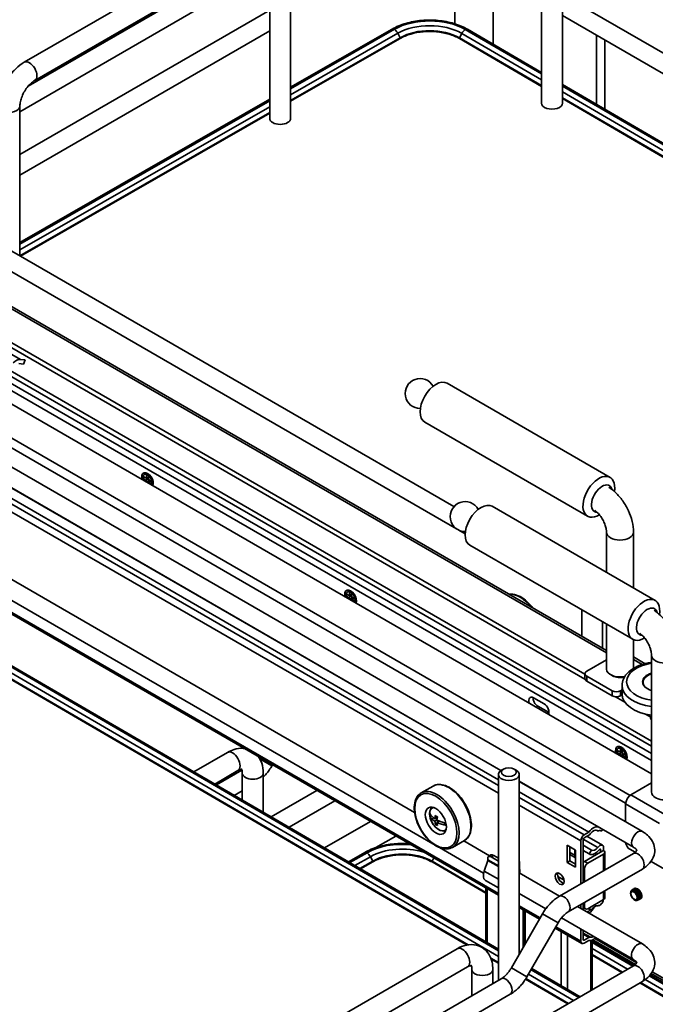
# Model space of a CAD drawing. Units: millimetres. Extents: x 214 to 293213, y 150 to 8543.
# Drawn here: x 3420 to 3580, y 1778 to 2025 of the extents above; entities that cross this region are included whole.
import ezdxf

# ---------------------------------------------------------------- set-up
doc = ezdxf.new("R2010")
doc.units = ezdxf.units.MM
doc.header["$LTSCALE"] = 15
doc.layers.add('可見 (ISO)', color=7, linetype='Continuous', lineweight=35)
doc.layers.add('窄部可見 (ISO)', color=7, linetype='Continuous', lineweight=35)

msp = doc.modelspace()

# ---------------------------------------------------------------- linework, layer by layer
at = {"layer": '可見 (ISO)'}
for p, q in [((3551.314, 2055.353), (3551.314, 2003.607)), ((3556.564, 2055.353), (3556.564, 2003.607)), ((3421.635, 2013.842), (3479.441, 2047.216)), ((3422.601, 2007.844), (3483.084, 2042.763)), ((3424.26, 2009.295), (3482.066, 2042.669)), ((3483.167, 2042.034), (3483.167, 1999.78)), ((3488.417, 2042.034), (3488.417, 1999.78)), ((3529.624, 2023.472), (3529.624, 2041.074)), ((3420.535, 2001.454), (3483.167, 2037.615)), ((3539.196, 2018.368), (3539.196, 2035.547)), ((3556.564, 2030.716), (3704.049, 1945.565)), ((3483.167, 2026.888), (3420.535, 1990.728)), ((3556.564, 2025.52), (3704.049, 1940.369)), ((3483.167, 2021.692), (3420.535, 1985.532)), ((3513.879, 2022.151), (3488.417, 2007.565)), ((3514.438, 2022.094), (3488.417, 2007.187)), ((3551.314, 2010.934), (3532.204, 2022.054)), ((3532.77, 2022.107), (3551.314, 2011.317)), ((3565.076, 2003.309), (3565.076, 2020.605)), ((3515.902, 2019.802), (3488.417, 2004.057)), ((3530.729, 2019.769), (3551.314, 2007.79)), ((3567.198, 2002.075), (3567.198, 2019.38)), ((3556.564, 2008.262), (3631.818, 1964.474)), ((3631.252, 1964.42), (3556.564, 2007.879)), ((3483.167, 2004.558), (3420.535, 1968.678)), ((3483.167, 2004.18), (3420.535, 1968.3)), ((3556.564, 2004.735), (3629.776, 1962.135)), ((3420.535, 2002.842), (3420.535, 1965.345)), ((3483.167, 2001.049), (3420.687, 1965.257)), ((3337.671, 1999.21), (3567.614, 1866.452)), ((3562.197, 1860.535), (3337.671, 1990.166)), ((3562.212, 1859.302), (3337.671, 1988.941)), ((3529.372, 1902.507), (3380.055, 1988.716)), ((3530.011, 1896.943), (3377.805, 1984.819)), ((3578.91, 1835.577), (3337.671, 1974.857)), ((3365.524, 1942.971), (3576.596, 1821.109)), ((3421.874, 1939.257), (3420.705, 1939.361)), ((3421.477, 1938.231), (3421.874, 1939.255)), ((3578.91, 1843.739), (3418.086, 1936.591)), ((3420.307, 1938.336), (3421.477, 1938.231)), ((3578.91, 1840.622), (3415.897, 1934.738)), ((3578.91, 1838.923), (3414.35, 1933.933)), ((3527.663, 1933.417), (3568.499, 1909.841)), ((3393.01, 1921.906), (3541.14, 1836.383)), ((3393.01, 1921.866), (3541.108, 1836.362)), ((3522.038, 1923.674), (3562.874, 1900.098)), ((3540.496, 1834.067), (3393.01, 1919.218)), ((3451.347, 1909.562), (3451.347, 1910.113)), ((3451.347, 1910.113), (3452.052, 1909.706)), ((3452.052, 1909.155), (3451.347, 1909.562)), ((3451.595, 1909.705), (3451.824, 1909.838)), ((3452.162, 1909.67), (3452.741, 1909.648)), ((3452.302, 1909.85), (3452.302, 1910.665)), ((3452.302, 1910.665), (3452.779, 1910.389)), ((3452.329, 1909.664), (3452.631, 1909.489)), ((3452.779, 1910.389), (3452.779, 1909.574)), ((3452.302, 1908.674), (3452.302, 1908.723)), ((3452.779, 1908.448), (3452.779, 1908.399)), ((3452.803, 1908.561), (3453.072, 1909.073)), ((3452.88, 1909.058), (3452.88, 1908.708)), ((3453.028, 1909.143), (3453.733, 1908.736)), ((3453.733, 1908.184), (3453.028, 1908.592)), ((3453.733, 1908.736), (3453.733, 1908.184)), ((3579.795, 1879.008), (3538.959, 1902.584)), ((3519.489, 1825.911), (3393.01, 1898.933)), ((3532.176, 1895.693), (3530.593, 1896.607)), ((3567.614, 1886.04), (3567.614, 1896.09)), ((3574.364, 1882.143), (3574.364, 1896.09)), ((3524.082, 1818.063), (3393.01, 1893.737)), ((3574.17, 1869.265), (3533.334, 1892.842)), ((3393.01, 1890.295), (3540.496, 1805.145)), ((3502.259, 1880.168), (3502.259, 1880.72)), ((3502.259, 1880.72), (3502.964, 1880.312)), ((3502.964, 1879.761), (3502.259, 1880.168)), ((3502.507, 1880.312), (3502.736, 1880.444)), ((3503.074, 1880.276), (3503.653, 1880.254)), ((3503.213, 1880.456), (3503.213, 1881.271)), ((3503.213, 1881.271), (3503.691, 1880.995)), ((3503.24, 1880.27), (3503.543, 1880.095)), ((3503.691, 1880.995), (3503.691, 1880.181)), ((3503.94, 1879.749), (3504.645, 1879.342)), ((3540.496, 1791.632), (3393.01, 1877.45)), ((3503.213, 1879.28), (3503.213, 1879.33)), ((3503.691, 1879.054), (3503.691, 1879.005)), ((3503.714, 1879.167), (3503.984, 1879.68)), ((3503.792, 1879.664), (3503.792, 1879.314)), ((3504.645, 1878.791), (3503.94, 1879.198)), ((3504.645, 1879.342), (3504.645, 1878.791)), ((3540.496, 1791.249), (3393.01, 1877.067)), ((3561.391, 1876.643), (3561.391, 1870.046)), ((3532.64, 1792.676), (3393.01, 1873.924)), ((3566.641, 1873.612), (3566.641, 1867.015)), ((3567.614, 1861.797), (3567.614, 1873.05)), ((3574.364, 1861.982), (3574.364, 1869.167)), ((3578.91, 1830.964), (3578.91, 1865.257)), ((3567.614, 1864.135), (3562.637, 1861.261)), ((3577.302, 1863.165), (3574.364, 1864.861)), ((3562.197, 1860.649), (3562.197, 1859.424)), ((3562.637, 1860.037), (3569.001, 1856.362)), ((3569.133, 1860.113), (3568.603, 1860.419)), ((3562.637, 1858.812), (3569.001, 1855.138)), ((3571.505, 1855.566), (3571.505, 1857.71)), ((3576.755, 1858.068), (3576.755, 1858.506)), ((3571.122, 1856.362), (3571.505, 1856.584)), ((3571.122, 1855.138), (3571.512, 1855.363)), ((3571.533, 1855.145), (3571.334, 1855.26)), ((3549.299, 1854.632), (3552.004, 1853.071)), ((3572.183, 1853.545), (3569.849, 1854.893)), ((3550.36, 1852.55), (3553.064, 1850.989)), ((3578.91, 1849.661), (3577.379, 1850.545)), ((3464.147, 1836.058), (3472.573, 1840.923)), ((3570.141, 1840.977), (3570.141, 1841.528)), ((3570.141, 1841.528), (3570.846, 1841.12)), ((3570.846, 1840.569), (3570.141, 1840.977)), ((3570.389, 1841.12), (3570.618, 1841.252)), ((3570.956, 1841.085), (3571.535, 1841.062)), ((3571.095, 1841.264), (3571.095, 1842.079)), ((3571.095, 1842.079), (3571.573, 1841.803)), ((3571.123, 1841.078), (3571.425, 1840.903)), ((3571.573, 1841.803), (3571.573, 1840.989)), ((3571.597, 1839.975), (3571.866, 1840.488)), ((3571.674, 1840.472), (3571.674, 1840.123)), ((3571.822, 1840.557), (3572.527, 1840.15)), ((3483.885, 1837.829), (3483.742, 1837.581)), ((3571.095, 1840.089), (3571.095, 1840.138)), ((3571.573, 1839.862), (3571.573, 1839.813)), ((3572.527, 1839.599), (3571.822, 1840.006)), ((3572.527, 1840.15), (3572.527, 1839.599)), ((3469.376, 1833.015), (3475.198, 1836.376)), ((3469.802, 1832.767), (3476.216, 1836.47)), ((3476.299, 1835.741), (3476.299, 1828.986)), ((3481.549, 1835.741), (3481.549, 1825.932)), ((3540.496, 1835.389), (3540.496, 1783.808)), ((3541.795, 1836.767), (3541.264, 1836.46)), ((3544.446, 1836.767), (3544.977, 1836.46)), ((3545.746, 1835.389), (3545.746, 1790.38)), ((3545.746, 1833.725), (3574.346, 1817.212)), ((3545.746, 1833.684), (3565.684, 1822.173)), ((3573.721, 1830.306), (3578.91, 1833.302)), ((3474.284, 1830.159), (3476.299, 1831.322)), ((3495.017, 1831.402), (3483.537, 1824.775)), ((3521.152, 1830.788), (3524.122, 1832.503)), ((3563.203, 1820.957), (3545.746, 1831.036)), ((3499.517, 1828.804), (3488.02, 1822.166)), ((3572.395, 1828.01), (3572.395, 1823.535)), ((3496.899, 1817), (3508.43, 1823.658)), ((3523.326, 1825.093), (3523.498, 1825.193)), ((3523.498, 1825.357), (3523.498, 1825.193)), ((3523.498, 1825.193), (3523.686, 1825.084)), ((3524.577, 1824.284), (3525.179, 1824.632)), ((3524.577, 1823.672), (3525.107, 1823.978)), ((3524.678, 1822.965), (3525.118, 1823.219)), ((3524.824, 1824.427), (3525.129, 1824.251)), ((3525.107, 1823.366), (3525.709, 1823.713)), ((3525.354, 1823.86), (3525.354, 1823.509)), ((3526.492, 1823.464), (3527.422, 1822.927)), ((3562, 1820.263), (3563.203, 1820.957)), ((3564.201, 1821.165), (3564.158, 1821.189)), ((3564.201, 1821.165), (3564.312, 1821.291)), ((3565.14, 1821.438), (3565.339, 1821.322)), ((3566.629, 1821.668), (3566.408, 1821.248)), ((3529.027, 1817.148), (3531.997, 1818.863)), ((3538.316, 1815.041), (3531.847, 1818.776)), ((3561.152, 1807.981), (3561.152, 1818.793)), ((3561.788, 1819.161), (3561.788, 1808.348)), ((3563.202, 1820.222), (3562, 1819.528)), ((3562.688, 1819.925), (3566.6, 1817.666)), ((3507.011, 1815.858), (3502.904, 1813.506)), ((3507.57, 1815.801), (3503.231, 1813.315)), ((3536.805, 1810.717), (3525.725, 1817.114)), ((3557.746, 1817.668), (3557.746, 1813.381)), ((3559.867, 1816.443), (3557.746, 1817.668)), ((3558.382, 1813.749), (3558.382, 1817.3)), ((3559.64, 1816.574), (3559.64, 1815.168)), ((3559.867, 1812.156), (3559.867, 1816.443)), ((3563.847, 1816.465), (3561.788, 1817.654)), ((3563.273, 1815.498), (3561.788, 1816.355)), ((3561.788, 1816.354), (3563.303, 1815.48)), ((3566.084, 1815.915), (3562.106, 1813.619)), ((3563.847, 1816.465), (3563.273, 1815.498)), ((3566.084, 1816.589), (3566.084, 1815.915)), ((3566.084, 1815.915), (3566.879, 1816.375)), ((3566.879, 1816.375), (3566.879, 1817.048)), ((3567.209, 1815.915), (3567.209, 1811.478)), ((3574.796, 1815.907), (3573.455, 1816.681)), ((3509.034, 1813.509), (3505.942, 1811.738)), ((3523.861, 1813.476), (3537.329, 1805.639)), ((3537.834, 1813.892), (3536.941, 1811.217)), ((3537.82, 1814.353), (3537.855, 1814.05)), ((3537.993, 1814.855), (3538.643, 1815.23)), ((3538.68, 1814.744), (3540.496, 1813.695)), ((3539.329, 1815.119), (3540.496, 1814.445)), ((3545.913, 1810.655), (3545.746, 1814.654)), ((3574.346, 1815.598), (3555.784, 1804.882)), ((3557.746, 1813.381), (3558.382, 1813.749)), ((3557.746, 1813.381), (3559.867, 1812.156)), ((3558.382, 1815.387), (3559.867, 1814.53)), ((3559.867, 1812.891), (3558.382, 1813.749)), ((3566.879, 1815.456), (3562.902, 1813.16)), ((3586.714, 1809.026), (3578.77, 1813.613)), ((3555.848, 1804.919), (3545.746, 1810.752)), ((3576.596, 1811.701), (3558.034, 1800.984)), ((3562.106, 1808.532), (3562.106, 1811.782)), ((3540.496, 1806.981), (3537.296, 1808.828)), ((3537.329, 1806.973), (3537.329, 1793.475)), ((3567.209, 1806.281), (3567.209, 1804.525)), ((3574.013, 1806.487), (3574.002, 1806.481)), ((3574.288, 1806.646), (3574.278, 1806.64)), ((3574.564, 1806.805), (3574.554, 1806.799)), ((3552.384, 1801.723), (3545.746, 1805.555)), ((3562.106, 1802.229), (3562.106, 1803.336)), ((3566.879, 1804.066), (3562.902, 1801.769)), ((3574.071, 1804.544), (3574.073, 1804.477)), ((3575.651, 1803.969), (3575.64, 1803.962)), ((3575.926, 1804.128), (3575.916, 1804.122)), ((3576.202, 1804.287), (3576.192, 1804.281)), ((3545.746, 1802.114), (3550.826, 1799.18)), ((3546.875, 1801.462), (3546.875, 1792.335)), ((3576.596, 1792.94), (3560.348, 1802.321)), ((3561.152, 1801.857), (3561.152, 1802.784)), ((3561.788, 1803.152), (3561.788, 1801.489)), ((3561.788, 1802.032), (3562.339, 1801.714)), ((3563.273, 1801.697), (3563.025, 1801.84)), ((3563.273, 1801.697), (3563.847, 1801.392)), ((3551.586, 1800.495), (3543.776, 1786.968)), ((3574.346, 1789.043), (3556.314, 1799.454)), ((3555.483, 1798.245), (3547.673, 1784.718)), ((3554.724, 1796.93), (3561.4, 1793.076)), ((3561.152, 1793.625), (3561.152, 1796.661)), ((3561.788, 1796.293), (3561.788, 1793.993)), ((3562, 1793.87), (3563.202, 1794.564)), ((3563.203, 1793.829), (3562, 1793.135)), ((3563.974, 1793.885), (3563.974, 1781.441)), ((3563.974, 1793.661), (3574.511, 1787.53)), ((3564.213, 1793.988), (3574.894, 1787.822)), ((3565.076, 1793.02), (3565.076, 1793.49)), ((3530.141, 1791.734), (3472.335, 1758.36)), ((3574.185, 1787.336), (3563.974, 1793.278)), ((3567.198, 1791.786), (3567.198, 1792.266)), ((3540.496, 1788.105), (3538.695, 1789.153)), ((3563.974, 1790.135), (3571.474, 1785.771)), ((3434.869, 1706.902), (3574.346, 1787.429)), ((3532.766, 1787.187), (3474.96, 1753.813)), ((3533.866, 1786.552), (3533.866, 1779.981)), ((3539.116, 1786.552), (3539.116, 1783.012)), ((3560.65, 1779.522), (3548.69, 1786.48)), ((3560.98, 1779.712), (3548.856, 1786.767)), ((3541.224, 1784.229), (3467.99, 1741.947)), ((3557.938, 1777.956), (3547.317, 1784.136)), ((3624.384, 1758.127), (3578.344, 1784.917)), ((3578.563, 1785.172), (3624.95, 1758.181)), ((3578.84, 1785.544), (3591.229, 1778.391)), ((3437.119, 1703.005), (3576.596, 1783.532)), ((3575.956, 1783.162), (3622.909, 1755.842)), ((3543.474, 1780.332), (3470.24, 1738.05))]:
    msp.add_line(p, q, dxfattribs=at)
for centre in [(3520.873, 1930.842), (3532.169, 1900.009)]:
    msp.add_arc(centre, 3.75, 29.05322, 270.94678, dxfattribs=at)
for centre, major_axis, ratio, start_param, end_param in [((3523.287, 2016.945), (-12.563, 0), 0.5773503, 3.9230846, 5.4938809), ((3553.939, 2003.607), (-2.625, 0), 0.5773503, 0, 3.1415927), ((3485.792, 1999.78), (2.625, 0), 0.5773503, 3.1415927, 6.2831853), ((3419.512, 1936.286), (1.688, 2.923), 0.5773503, 0.2617994, 1.0779566), ((3524.851, 1928.546), (-2.812, -4.871), 0.5773503, 3.1415927, 6.2831853), ((3452.54, 1909.149), (-0.806, 1.396), 0.5773503, 3.4432249, 7.5523494), ((3452.019, 1910.051), (0.211, -0.365), 0.5133374, 5.5564103, 7.0099604), ((3452.598, 1909.182), (0.188, -0.325), 0.6493455, 0.8440213, 2.2975714), ((3452.598, 1910.029), (0.211, -0.365), 0.5133374, 5.9702061, 6.1345819), ((3453.061, 1909.45), (-0.188, 0.325), 0.6493455, 0.8440213, 2.2975714), ((3565.686, 1904.97), (2.812, 4.871), 0.5773503, 5.2982125, 10.2487325), ((3452.019, 1908.848), (0.188, -0.325), 0.6493455, 0.8440213, 2.2975714), ((3453.061, 1908.247), (-0.211, 0.365), 0.5133374, 5.5564103, 7.0099604), ((3453.331, 1908.759), (-0.211, 0.365), 0.5133374, 0.1486034, 0.3129792), ((3566.482, 1904.51), (-1.875, -3.248), 0.5773503, 2.6134573, 6.6004617), ((3536.147, 1897.713), (-2.812, -4.871), 0.5773503, 3.1415927, 6.2831853), ((3503.452, 1879.755), (-0.806, 1.396), 0.5773503, 3.4432249, 7.5523494), ((3502.931, 1880.657), (0.211, -0.365), 0.5133374, 5.5564103, 7.0099604), ((3502.931, 1879.454), (0.188, -0.325), 0.6493455, 0.8440213, 2.2975714), ((3503.51, 1879.788), (0.188, -0.325), 0.6493455, 0.8440213, 2.2975714), ((3503.51, 1880.635), (0.211, -0.365), 0.5133374, 5.9702061, 6.1345819), ((3503.973, 1880.056), (-0.188, 0.325), 0.6493455, 0.8440213, 2.2975714), ((3503.973, 1878.853), (-0.211, 0.365), 0.5133374, 5.5564103, 7.0099604), ((3504.243, 1879.365), (-0.211, 0.365), 0.5133374, 0.1486034, 0.3129792), ((3576.982, 1874.137), (2.813, 4.871), 0.5773503, 5.2982125, 10.2487325), ((3577.778, 1873.677), (-1.875, -3.248), 0.5773503, 2.6134573, 6.6004617), ((3563.697, 1860.649), (-1.5, 0), 0.5773503, 5.4977871, 7.0685835), ((3570.989, 1861.797), (-3.375, 0), 0.5773503, 0, 1.9381057), ((3570.989, 1861.185), (2.625, 0), 0.5773503, 3.9269908, 5.1484987), ((3580.88, 1858.506), (-4.125, 0), 0.5773503, 5.210179, 6.8205209), ((3580.88, 1858.628), (-4.238, 0), 0.5773503, 5.1958071, 7.3705635), ((3563.697, 1859.424), (-1.5, 0), 0.5773503, 0, 0.7853982), ((3570.061, 1856.975), (-1.5, 0), 0.5773503, 0.7853982, 2.3561945), ((3570.061, 1855.75), (1.5, 0), 0.5773503, 3.9269908, 5.4977871), ((3580.88, 1855.566), (-9.375, 0), 0.5773503, 0, 1.3591259), ((3549.299, 1853.285), (-0.825, 1.429), 0.5773503, 5.4977871, 7.5404453), ((3550.36, 1853.898), (0.825, -1.429), 0.5773503, 3.8397723, 5.4977871), ((3552.004, 1851.724), (0.825, -1.429), 0.5773503, 0.3135363, 2.3561945), ((3553.064, 1852.336), (0.825, -1.429), 0.5773503, 5.4977871, 5.5850056), ((3571.334, 1840.563), (-0.806, 1.396), 0.5773503, 3.4432249, 7.5523494), ((3570.813, 1841.465), (0.211, -0.365), 0.5133374, 5.5564103, 7.0099604), ((3570.813, 1840.263), (0.188, -0.325), 0.6493455, 0.8440213, 2.2975714), ((3571.392, 1840.597), (0.188, -0.325), 0.6493455, 0.8440213, 2.2975714), ((3571.392, 1841.443), (0.211, -0.365), 0.5133374, 5.9702061, 6.1345819), ((3571.855, 1840.864), (-0.188, 0.325), 0.6493455, 0.8440213, 2.2975714), ((3572.125, 1840.174), (-0.211, 0.365), 0.5133374, 0.1486034, 0.3129792), ((3571.855, 1839.661), (-0.211, 0.365), 0.5133374, 5.5564103, 7.0099604), ((3543.121, 1835.389), (2.625, 0), 0.5773503, 2.3561945, 7.0685835), ((3582.285, 1830.964), (-3.375, 0), 0.5773503, 0, 2.3766676), ((3573.721, 1828.775), (-0.937, -1.624), 0.5773503, 3.9269908, 5.4977871), ((3526.68, 1827.336), (2.379, 4.121), 0.5773503, 2.2773016, 2.4350873), ((3528.802, 1826.417), (-5.612, 0), 0.5773503, 0.2214555, 0.718533), ((3526.15, 1824.58), (-1.875, 3.248), 0.5773503, 0.3613671, 0.5433214), ((3528.802, 1825.805), (-5.612, 0), 0.5773503, 0.2214555, 0.718533), ((3528.536, 1826.264), (2.806, 4.861), 0.5773503, 2.1201552, 2.2893294), ((3528.536, 1826.264), (2.806, 4.861), 0.5773503, 2.4230596, 2.5922338), ((3528.802, 1827.183), (5.47, 0), 0.5773503, 3.8583779, 3.9956038), ((3529.067, 1825.958), (-2.806, -4.861), 0.5773503, 5.2617479, 5.430922), ((3528.802, 1826.417), (5.612, 0), 0.5773503, 3.9938559, 4.4508243), ((3528.802, 1825.805), (-5.612, 0), 0.5773503, 0.8522633, 1.3288597), ((3529.067, 1825.958), (-2.806, -4.861), 0.5773503, 5.5646523, 5.7338264), ((3528.802, 1825.04), (-5.47, 0), 0.5773503, 0.7167852, 0.8540111), ((3526.15, 1824.58), (1.875, -3.248), 0.5773503, 5.7398639, 5.9218182), ((3563.202, 1820.956), (-0.45, -0.779), 0.5773503, 0.7853982, 1.4200507), ((3564.334, 1819.834), (1.35, 2.338), 0.5773503, 6.2016436, 7.7027673), ((3564.334, 1819.835), (0.9, 1.559), 0.5773503, 6.2016436, 7.703236), ((3563.01, 1819.805), (0.938, 1.624), 0.5773503, 5.9523311, 5.9902589), ((3565.789, 1822.102), (-0.45, -0.779), 0.5773503, 6.2016436, 6.7827368), ((3565.012, 1818.598), (1.5, 2.598), 0.5773503, 0.0671936, 0.4995515), ((3565.012, 1818.597), (1.95, 3.377), 0.5773503, 0.4754244, 0.4995515), ((3516.419, 1810.652), (-12.563, 0), 0.5773503, 4.5393276, 5.4938809), ((3562, 1819.283), (0.6, 1.039), 0.5773503, 0.7853982, 2.3561945), ((3562, 1819.283), (-0.15, -0.26), 0.5773503, 3.9269908, 5.4977871), ((3573.455, 1817.905), (0.75, -1.299), 0.5773503, 4.0738384, 5.4977871), ((3564.758, 1818), (-1.455, -2.52), 0.5773503, 6.2624013, 7.6227594), ((3564.758, 1818), (-0.893, -1.546), 0.5773503, 6.2624013, 7.622742), ((3565.925, 1816.497), (0.675, 1.169), 0.5773503, 5.4977871, 7.622742), ((3565.925, 1816.497), (0.113, 0.195), 0.5773503, 5.4977871, 7.6227594), ((3566.084, 1815.915), (1.125, 0), 0.5773503, 5.4977871, 7.0685835), ((3538.896, 1813.644), (-0.941, 1.185), 0.4515849, 5.4307333, 6.9108697), ((3537.591, 1813.842), (0.211, 0.311), 0.5228786, 5.2052964, 5.7369516), ((3539.546, 1814.019), (0.941, -1.185), 0.4515849, 2.2891406, 3.0745388), ((3560.701, 1815.78), (-0.75, -1.299), 0.5773503, 5.4977871, 6.1637742), ((3562.106, 1812.7), (-0.562, -0.974), 0.5773503, 3.9269908, 4.3385074), ((3562.902, 1812.241), (0.563, 0.974), 0.5773503, 0.7853982, 2.3561945), ((3539.129, 1811.668), (-1.898, -2.799), 0.5228786, 5.2052964, 6.2653214), ((3556.485, 1809.639), (-0.806, 1.396), 0.5773503, 0.4057025, 2.7358901), ((3538.984, 1811.751), (-1.687, -2.923), 0.5773503, 6.2275148, 6.2831853), ((3565.925, 1803.76), (-0.675, -1.169), 0.5773503, 0.2312396, 2.1319948), ((3566.084, 1804.525), (1.125, 0), 0.5773503, 5.4977871, 6.2831853), ((3574.675, 1805.137), (-0.75, 1.299), 0.5773503, 1.7520421, 1.993703), ((3562.902, 1802.688), (-0.563, -0.974), 0.5773503, 5.4977871, 7.0685835), ((3563.01, 1802.597), (-0.938, -1.624), 0.5773503, 0.5786508, 1.2251281), ((3564.758, 1800.909), (-1.455, -2.52), 0.5773503, 4.5485188, 4.7331729), ((3563.01, 1802.597), (1.312, 2.273), 0.5773503, 4.0713844, 4.8528616), ((3564.758, 1800.909), (0.892, 1.546), 0.5773503, 0.2312396, 1.5915803), ((3562, 1794.115), (-0.6, -1.039), 0.5773503, 5.4977871, 7.0685835), ((3562, 1794.115), (-0.15, -0.26), 0.5773503, 5.4965371, 7.0685835), ((3563.202, 1793.829), (0.45, 0.779), 0.5773503, 0.1507457, 0.7853982), ((3564.334, 1796.258), (-1.35, -2.338), 0.5773503, 0.1512143, 1.0926456), ((3564.334, 1796.258), (-0.9, -1.559), 0.5773503, 0.1507457, 0.8090211)]:
    msp.add_ellipse(centre, major_axis=major_axis, ratio=ratio, start_param=start_param, end_param=end_param, dxfattribs=at)
for centre, major_axis in [((3543.121, 1836.001), (1.875, 0)), ((3524.824, 1823.815), (1.875, -3.248)), ((3555.848, 1809.271), (0.806, -1.396)), ((3574.516, 1805.046), (0.555, -0.962))]:
    msp.add_ellipse(centre, major_axis=major_axis, ratio=0.5773503, dxfattribs=at)
for points, knots in [([(3532.77, 2022.107), (3531.755, 2022.698), (3530.599, 2023.184), (3528.108, 2023.924), (3526.773, 2024.178), (3524.038, 2024.434), (3522.639, 2024.437), (3519.901, 2024.193), (3518.562, 2023.946), (3516.062, 2023.218), (3514.901, 2022.737), (3513.879, 2022.151)], [4.712389, 4.712389, 4.712389, 4.712389, 5.0265482, 5.0265482, 5.3407075, 5.3407075, 5.6548668, 5.6548668, 5.969026, 5.969026, 6.2831853, 6.2831853, 6.2831853, 6.2831853]), ([(3530.729, 2019.769), (3529.96, 2020.216), (3529.065, 2020.595), (3527.113, 2021.174), (3526.056, 2021.375), (3523.885, 2021.579), (3522.771, 2021.582), (3520.597, 2021.388), (3519.537, 2021.191), (3517.577, 2020.62), (3516.677, 2020.246), (3515.902, 2019.802)], [4.712389, 4.712389, 4.712389, 4.712389, 5.0265482, 5.0265482, 5.3407075, 5.3407075, 5.6548668, 5.6548668, 5.969026, 5.969026, 6.2831853, 6.2831853, 6.2831853, 6.2831853]), ([(3421.635, 2013.842), (3420.901, 2013.418), (3420.215, 2012.89), (3418.945, 2011.681), (3418.362, 2010.998), (3417.322, 2009.525), (3416.866, 2008.735), (3416.111, 2007.099), (3415.811, 2006.252), (3415.399, 2004.547), (3415.285, 2003.689), (3415.285, 2002.842)], [1.5707963, 1.5707963, 1.5707963, 1.5707963, 1.8849556, 1.8849556, 2.1991149, 2.1991149, 2.5132741, 2.5132741, 2.8274334, 2.8274334, 3.1415927, 3.1415927, 3.1415927, 3.1415927]), ([(3424.26, 2009.295), (3424.016, 2009.154), (3423.745, 2008.963), (3423.173, 2008.472), (3422.872, 2008.167), (3422.283, 2007.463), (3421.997, 2007.061), (3421.483, 2006.205), (3421.257, 2005.75), (3420.895, 2004.853), (3420.759, 2004.411), (3420.584, 2003.605), (3420.542, 2003.239), (3420.535, 2002.898), (3420.535, 2002.87), (3420.535, 2002.842)], [1.5707963, 1.5707963, 1.5707963, 1.5707963, 1.8091842, 1.8091842, 2.062164, 2.062164, 2.3268676, 2.3268676, 2.5964128, 2.5964128, 2.862741, 2.862741, 3.1180019, 3.1180019, 3.1415927, 3.1415927, 3.1415927, 3.1415927]), ([(3574.364, 1896.09), (3574.364, 1897.005), (3574.242, 1897.921), (3573.804, 1899.728), (3573.489, 1900.619), (3572.695, 1902.34), (3572.216, 1903.168), (3571.123, 1904.716), (3570.509, 1905.435), (3569.334, 1906.555), (3568.798, 1906.99), (3568.23, 1907.371)], [3.1415927, 3.1415927, 3.1415927, 3.1415927, 3.4557519, 3.4557519, 3.7699112, 3.7699112, 4.0840704, 4.0840704, 4.3982297, 4.3982297, 4.6327045, 4.6327045, 4.6327045, 4.6327045]), ([(3567.614, 1896.09), (3567.614, 1896.295), (3567.595, 1896.545), (3567.497, 1897.122), (3567.415, 1897.453), (3567.18, 1898.164), (3567.021, 1898.546), (3566.638, 1899.306), (3566.411, 1899.685), (3565.92, 1900.385), (3565.655, 1900.705), (3565.15, 1901.23), (3564.91, 1901.442), (3564.687, 1901.611)], [3.1415927, 3.1415927, 3.1415927, 3.1415927, 3.3543916, 3.3543916, 3.5838625, 3.5838625, 3.8283199, 3.8283199, 4.0808572, 4.0808572, 4.3323462, 4.3323462, 4.5587485, 4.5587485, 4.5587485, 4.5587485]), ([(3549.146, 1877.115), (3548.958, 1877.362), (3548.764, 1877.6), (3548.025, 1878.436), (3547.444, 1878.969), (3546.243, 1879.831), (3545.625, 1880.159), (3544.41, 1880.566), (3543.814, 1880.647), (3543.22, 1880.586), (3543.185, 1880.582), (3543.149, 1880.577)], [5.2178706, 5.2178706, 5.2178706, 5.2178706, 5.3400355, 5.3400355, 5.6667568, 5.6667568, 5.9947886, 5.9947886, 6.3199987, 6.3199987, 6.3408985, 6.3408985, 6.3408985, 6.3408985]), ([(3585.66, 1865.257), (3585.66, 1866.172), (3585.538, 1867.088), (3585.1, 1868.895), (3584.785, 1869.786), (3583.991, 1871.507), (3583.512, 1872.335), (3582.419, 1873.883), (3581.805, 1874.603), (3580.63, 1875.722), (3580.094, 1876.157), (3579.526, 1876.538)], [3.1415927, 3.1415927, 3.1415927, 3.1415927, 3.4557519, 3.4557519, 3.7699112, 3.7699112, 4.0840704, 4.0840704, 4.3982297, 4.3982297, 4.6327045, 4.6327045, 4.6327045, 4.6327045]), ([(3578.91, 1865.257), (3578.91, 1865.462), (3578.891, 1865.712), (3578.793, 1866.289), (3578.711, 1866.62), (3578.476, 1867.332), (3578.317, 1867.713), (3577.934, 1868.473), (3577.707, 1868.852), (3577.216, 1869.552), (3576.951, 1869.872), (3576.446, 1870.397), (3576.206, 1870.609), (3575.983, 1870.778)], [3.1415927, 3.1415927, 3.1415927, 3.1415927, 3.3543916, 3.3543916, 3.5838625, 3.5838625, 3.8283199, 3.8283199, 4.0808572, 4.0808572, 4.3323462, 4.3323462, 4.5587485, 4.5587485, 4.5587485, 4.5587485]), ([(3578.91, 1863.47), (3578.63, 1863.434), (3578.352, 1863.389), (3577.12, 1863.154), (3576.207, 1862.876), (3574.552, 1862.139), (3573.81, 1861.678), (3572.606, 1860.601), (3572.133, 1859.985), (3571.622, 1858.796), (3571.505, 1858.254), (3571.505, 1857.71)], [2.5790842, 2.5790842, 2.5790842, 2.5790842, 2.6756394, 2.6756394, 3.0132533, 3.0132533, 3.3538144, 3.3538144, 3.6838783, 3.6838783, 3.9269908, 3.9269908, 3.9269908, 3.9269908]), ([(3578.91, 1849.091), (3578.864, 1849.138), (3578.824, 1849.187), (3578.703, 1849.36), (3578.653, 1849.494), (3578.637, 1849.688), (3578.64, 1849.75), (3578.651, 1849.811)], [21.29983317, 21.29983317, 21.29983317, 21.29983317, 21.33823961, 21.33823961, 21.43353353, 21.43353353, 21.47738093, 21.47738093, 21.47738093, 21.47738093]), ([(3578.91, 1849.403), (3578.81, 1849.505), (3578.736, 1849.617), (3578.682, 1849.754), (3578.674, 1849.778), (3578.667, 1849.802)], [19.43116604, 19.43116604, 19.43116604, 19.43116604, 19.51494635, 19.51494635, 19.53209221, 19.53209221, 19.53209221, 19.53209221]), ([(3476.794, 1841.923), (3476.655, 1841.94), (3476.515, 1841.951), (3475.657, 1841.986), (3474.954, 1841.878), (3473.689, 1841.495), (3473.118, 1841.237), (3472.573, 1840.923)], [1.02860092, 1.02860092, 1.02860092, 1.02860092, 1.07863921, 1.07863921, 1.33769778, 1.33769778, 1.57079633, 1.57079633, 1.57079633, 1.57079633]), ([(3481.549, 1835.741), (3481.549, 1836.588), (3481.436, 1837.427), (3480.97, 1838.816), (3480.688, 1839.383), (3480.305, 1839.896)], [0, 0, 0, 0, 0.31415927, 0.31415927, 0.5421954, 0.5421954, 0.5421954, 0.5421954]), ([(3476.185, 1836.708), (3476.185, 1836.708), (3476.178, 1836.71), (3476.109, 1836.713), (3475.96, 1836.706), (3475.58, 1836.573), (3475.398, 1836.492), (3475.198, 1836.376)], [0.97222292, 0.97222292, 0.97222292, 0.97222292, 1.07204838, 1.07204838, 1.37528267, 1.37528267, 1.57079633, 1.57079633, 1.57079633, 1.57079633]), ([(3476.299, 1835.741), (3476.299, 1836.022), (3476.269, 1836.254), (3476.194, 1836.566), (3476.153, 1836.661), (3476.126, 1836.711)], [0, 0, 0, 0, 0.23838783, 0.23838783, 0.44605124, 0.44605124, 0.44605124, 0.44605124]), ([(3483.742, 1837.581), (3483.531, 1837.216), (3483.304, 1836.861), (3482.82, 1836.175), (3482.563, 1835.845), (3482.055, 1835.253), (3481.807, 1834.988), (3481.549, 1834.736)], [3.92699082, 3.92699082, 3.92699082, 3.92699082, 4.08407045, 4.08407045, 4.24115008, 4.24115008, 4.37964431, 4.37964431, 4.37964431, 4.37964431]), ([(3524.122, 1832.503), (3524.543, 1832.746), (3525.025, 1832.879), (3526.074, 1832.924), (3526.643, 1832.824), (3527.825, 1832.395), (3528.439, 1832.054), (3529.633, 1831.167), (3530.212, 1830.62), (3531.277, 1829.381), (3531.762, 1828.69), (3532.592, 1827.23), (3532.937, 1826.463), (3533.453, 1824.925), (3533.624, 1824.155), (3533.77, 1822.685), (3533.745, 1821.985), (3533.49, 1820.73), (3533.262, 1820.173), (3532.678, 1819.364), (3532.361, 1819.073), (3531.997, 1818.863)], [5.0430441, 5.0430441, 5.0430441, 5.0430441, 5.3358798, 5.3358798, 5.6447157, 5.6447157, 5.9705337, 5.9705337, 6.2985082, 6.2985082, 6.6251502, 6.6251502, 6.9512211, 6.9512211, 7.2779424, 7.2779424, 7.6059742, 7.6059742, 7.9311842, 7.9311842, 8.1846367, 8.1846367, 8.1846367, 8.1846367]), ([(3529.027, 1817.148), (3528.606, 1816.905), (3528.123, 1816.771), (3527.075, 1816.727), (3526.505, 1816.827), (3525.324, 1817.255), (3524.71, 1817.597), (3523.516, 1818.483), (3522.936, 1819.03), (3521.872, 1820.269), (3521.386, 1820.961), (3520.557, 1822.42), (3520.212, 1823.188), (3519.696, 1824.725), (3519.525, 1825.495), (3519.379, 1826.966), (3519.404, 1827.666), (3519.658, 1828.921), (3519.887, 1829.478), (3520.471, 1830.286), (3520.787, 1830.578), (3521.152, 1830.788)], [1.9014514, 1.9014514, 1.9014514, 1.9014514, 2.1942871, 2.1942871, 2.5031231, 2.5031231, 2.8289411, 2.8289411, 3.1569155, 3.1569155, 3.4835576, 3.4835576, 3.8096284, 3.8096284, 4.1363497, 4.1363497, 4.4643815, 4.4643815, 4.7895916, 4.7895916, 5.0430441, 5.0430441, 5.0430441, 5.0430441]), ([(3527.332, 1821.372), (3527.179, 1821.301), (3527.012, 1821.259), (3526.609, 1821.225), (3526.37, 1821.256), (3525.863, 1821.411), (3525.595, 1821.546), (3525.071, 1821.907), (3524.816, 1822.136), (3524.347, 1822.658), (3524.135, 1822.951), (3523.77, 1823.572), (3523.618, 1823.899), (3523.389, 1824.561), (3523.312, 1824.895), (3523.244, 1825.541), (3523.254, 1825.854), (3523.372, 1826.419), (3523.478, 1826.675), (3523.728, 1827.012), (3523.838, 1827.12), (3523.963, 1827.208)], [2.4085548, 2.4085548, 2.4085548, 2.4085548, 2.6212253, 2.6212253, 2.9101907, 2.9101907, 3.2382365, 3.2382365, 3.5772994, 3.5772994, 3.913763, 3.913763, 4.248615, 4.248615, 4.5848434, 4.5848434, 4.9238487, 4.9238487, 5.2535418, 5.2535418, 5.4454269, 5.4454269, 5.4454269, 5.4454269]), ([(3576.596, 1811.701), (3577.272, 1812.092), (3577.887, 1812.567), (3578.9, 1813.715), (3579.303, 1814.391), (3579.689, 1815.737), (3579.74, 1816.369), (3579.585, 1817.569), (3579.393, 1818.134), (3578.802, 1819.224), (3578.38, 1819.733), (3577.502, 1820.528), (3577.064, 1820.839), (3576.596, 1821.109)], [0, 0, 0, 0, 0.3141593, 0.3141593, 0.6213948, 0.6213948, 0.8596171, 0.8596171, 1.0883751, 1.0883751, 1.3532662, 1.3532662, 1.5707963, 1.5707963, 1.5707963, 1.5707963]), ([(3518.151, 1818.046), (3516.907, 1818.141), (3515.642, 1818.133), (3513.033, 1817.9), (3511.695, 1817.653), (3509.195, 1816.925), (3508.033, 1816.444), (3507.011, 1815.858)], [5.37025732, 5.37025732, 5.37025732, 5.37025732, 5.65486678, 5.65486678, 5.96902604, 5.96902604, 6.28318531, 6.28318531, 6.28318531, 6.28318531]), ([(3574.346, 1815.598), (3574.6, 1815.745), (3574.795, 1815.895), (3575.061, 1816.152), (3575.132, 1816.257), (3575.207, 1816.401), (3575.198, 1816.405), (3575.198, 1816.405), (3575.205, 1816.424), (3575.096, 1816.608), (3574.982, 1816.754), (3574.661, 1817.013), (3574.517, 1817.114), (3574.346, 1817.212)], [0, 0, 0, 0, 0.2471265, 0.2471265, 0.4910137, 0.4910137, 0.8009391, 0.8009391, 1.1150984, 1.1150984, 1.4046259, 1.4046259, 1.5707963, 1.5707963, 1.5707963, 1.5707963]), ([(3523.861, 1813.476), (3523.092, 1813.923), (3522.197, 1814.302), (3520.245, 1814.881), (3519.188, 1815.082), (3517.017, 1815.286), (3515.903, 1815.289), (3513.729, 1815.095), (3512.669, 1814.898), (3510.709, 1814.327), (3509.809, 1813.953), (3509.034, 1813.509)], [4.712389, 4.712389, 4.712389, 4.712389, 5.0265482, 5.0265482, 5.3407075, 5.3407075, 5.6548668, 5.6548668, 5.969026, 5.969026, 6.2831853, 6.2831853, 6.2831853, 6.2831853]), ([(3574.073, 1804.477), (3573.76, 1804.94), (3573.596, 1805.545), (3573.679, 1805.972), (3573.761, 1806.399), (3574.086, 1806.627), (3574.488, 1806.54), (3574.889, 1806.452), (3575.347, 1806.053), (3575.626, 1805.563), (3575.904, 1805.073), (3575.989, 1804.516), (3575.844, 1804.197), (3575.758, 1804.009), (3575.596, 1803.909), (3575.398, 1803.905)], [0.6041524, 0.6041524, 0.6041524, 0.6041524, 1.7362517, 1.7362517, 1.7362517, 2.8676509, 2.8676509, 2.8676509, 3.9983695, 3.9983695, 3.9983695, 5.1284265, 5.1284265, 5.1284265, 5.7953052, 5.7953052, 5.7953052, 5.7953052]), ([(3574.299, 1804.209), (3574.426, 1804.082), (3574.56, 1803.98), (3574.826, 1803.84), (3574.956, 1803.802), (3575.191, 1803.794), (3575.296, 1803.824), (3575.466, 1803.947), (3575.531, 1804.038), (3575.612, 1804.269), (3575.629, 1804.405), (3575.61, 1804.705), (3575.576, 1804.866), (3575.463, 1805.189), (3575.385, 1805.349), (3575.196, 1805.646), (3575.086, 1805.781), (3574.85, 1806.008), (3574.726, 1806.099), (3574.479, 1806.225), (3574.359, 1806.259), (3574.137, 1806.267), (3574.037, 1806.241), (3573.871, 1806.134), (3573.806, 1806.054), (3573.718, 1805.85), (3573.696, 1805.729), (3573.696, 1805.461), (3573.717, 1805.318), (3573.792, 1805.061), (3573.835, 1804.951), (3573.94, 1804.738), (3574.002, 1804.637), (3574.071, 1804.544)], [0, 0, 0, 0, 0.0775834, 0.0775834, 0.1541003, 0.1541003, 0.2295505, 0.2295505, 0.3039337, 0.3039337, 0.3772495, 0.3772495, 0.4494977, 0.4494977, 0.520678, 0.520678, 0.59079, 0.59079, 0.6598334, 0.6598334, 0.7278079, 0.7278079, 0.7947132, 0.7947132, 0.8605489, 0.8605489, 0.9253148, 0.9253148, 0.9890104, 0.9890104, 1.0371051, 1.0371051, 1.0845664, 1.0845664, 1.0845664, 1.0845664]), ([(3575.649, 1803.972), (3575.724, 1804.014), (3575.787, 1804.076), (3575.833, 1804.16), (3575.997, 1804.457), (3575.936, 1805.002), (3575.675, 1805.497), (3575.411, 1805.999), (3574.954, 1806.424), (3574.544, 1806.535), (3574.345, 1806.588), (3574.162, 1806.566), (3574.016, 1806.482)], [-11.7809725, -11.7809725, -11.7809725, -11.7809725, -11.4647236, -11.4647236, -11.4647236, -10.3362035, -10.3362035, -10.3362035, -9.193571, -9.193571, -9.193571, -8.6393798, -8.6393798, -8.6393798, -8.6393798]), ([(3574.156, 1806.545), (3574.165, 1806.554), (3574.174, 1806.563), (3574.183, 1806.571), (3574.45, 1806.81), (3574.915, 1806.741), (3575.329, 1806.408), (3575.741, 1806.076), (3576.081, 1805.499), (3576.168, 1805.004), (3576.255, 1804.512), (3576.089, 1804.128), (3575.77, 1804.068)], [8.4716341, 8.4716341, 8.4716341, 8.4716341, 8.5114867, 8.5114867, 8.5114867, 9.6681053, 9.6681053, 9.6681053, 10.8222686, 10.8222686, 10.8222686, 11.9699295, 11.9699295, 11.9699295, 11.9699295]), ([(3575.924, 1804.13), (3576.126, 1804.252), (3576.233, 1804.535), (3576.195, 1804.895), (3576.146, 1805.365), (3575.851, 1805.941), (3575.46, 1806.309), (3575.065, 1806.681), (3574.591, 1806.819), (3574.288, 1806.646)], [-18.0641578, -18.0641578, -18.0641578, -18.0641578, -17.1963654, -17.1963654, -17.1963654, -16.0657894, -16.0657894, -16.0657894, -14.9225651, -14.9225651, -14.9225651, -14.9225651]), ([(3574.435, 1806.699), (3574.581, 1806.846), (3574.787, 1806.908), (3575.02, 1806.862), (3575.424, 1806.782), (3575.89, 1806.383), (3576.173, 1805.888), (3576.456, 1805.394), (3576.542, 1804.83), (3576.393, 1804.51), (3576.321, 1804.356), (3576.197, 1804.262), (3576.043, 1804.233)], [14.7548194, 14.7548194, 14.7548194, 14.7548194, 15.4162247, 15.4162247, 15.4162247, 16.559488, 16.559488, 16.559488, 17.7008348, 17.7008348, 17.7008348, 18.2531148, 18.2531148, 18.2531148, 18.2531148]), ([(3576.201, 1804.291), (3576.271, 1804.329), (3576.331, 1804.387), (3576.376, 1804.463), (3576.55, 1804.758), (3576.492, 1805.316), (3576.224, 1805.822), (3575.957, 1806.325), (3575.496, 1806.75), (3575.085, 1806.856), (3574.89, 1806.906), (3574.711, 1806.883), (3574.568, 1806.8)], [-24.3473431, -24.3473431, -24.3473431, -24.3473431, -24.0505128, -24.0505128, -24.0505128, -22.8980638, -22.8980638, -22.8980638, -21.7501167, -21.7501167, -21.7501167, -21.2057504, -21.2057504, -21.2057504, -21.2057504]), ([(3574.708, 1806.864), (3574.724, 1806.881), (3574.742, 1806.897), (3574.76, 1806.911), (3574.767, 1806.917), (3574.775, 1806.923), (3574.783, 1806.928)], [21.03800471, 21.03800471, 21.03800471, 21.03800471, 21.11421246, 21.11421246, 21.11421246, 21.14533517, 21.14533517, 21.14533517, 21.14533517]), ([(3551.586, 1800.495), (3551.796, 1800.86), (3552.024, 1801.216), (3552.508, 1801.901), (3552.765, 1802.231), (3553.304, 1802.861), (3553.588, 1803.16), (3554.177, 1803.722), (3554.484, 1803.984), (3555.118, 1804.466), (3555.446, 1804.686), (3555.784, 1804.882)], [3.92699082, 3.92699082, 3.92699082, 3.92699082, 4.08407045, 4.08407045, 4.24115008, 4.24115008, 4.39822972, 4.39822972, 4.55530935, 4.55530935, 4.71238898, 4.71238898, 4.71238898, 4.71238898]), ([(3555.483, 1798.245), (3555.625, 1798.492), (3555.779, 1798.733), (3556.104, 1799.193), (3556.275, 1799.412), (3556.625, 1799.821), (3556.805, 1800.01), (3557.167, 1800.354), (3557.348, 1800.509), (3557.701, 1800.777), (3557.873, 1800.891), (3558.034, 1800.984)], [3.92699082, 3.92699082, 3.92699082, 3.92699082, 4.08407045, 4.08407045, 4.24115008, 4.24115008, 4.39822972, 4.39822972, 4.55530935, 4.55530935, 4.71238898, 4.71238898, 4.71238898, 4.71238898]), ([(3530.141, 1791.734), (3530.875, 1792.158), (3531.658, 1792.48), (3533.298, 1792.811), (3534.16, 1792.825), (3535.652, 1792.459), (3536.282, 1792.165), (3537.341, 1791.373), (3537.775, 1790.889), (3538.496, 1789.754), (3538.753, 1789.091), (3539.054, 1787.804), (3539.116, 1787.181), (3539.116, 1786.552)], [1.5707963, 1.5707963, 1.5707963, 1.5707963, 1.8849556, 1.8849556, 2.1899569, 2.1899569, 2.4247585, 2.4247585, 2.6494355, 2.6494355, 2.9084941, 2.9084941, 3.1415927, 3.1415927, 3.1415927, 3.1415927]), ([(3576.596, 1783.532), (3577.272, 1783.922), (3577.887, 1784.398), (3578.9, 1785.545), (3579.303, 1786.222), (3579.689, 1787.568), (3579.74, 1788.2), (3579.585, 1789.4), (3579.393, 1789.965), (3578.802, 1791.055), (3578.38, 1791.564), (3577.502, 1792.359), (3577.064, 1792.67), (3576.596, 1792.94)], [4.712389, 4.712389, 4.712389, 4.712389, 5.0265482, 5.0265482, 5.3337838, 5.3337838, 5.5720061, 5.5720061, 5.8007641, 5.8007641, 6.0656552, 6.0656552, 6.2831853, 6.2831853, 6.2831853, 6.2831853]), ([(3574.346, 1787.429), (3574.6, 1787.576), (3574.795, 1787.726), (3575.061, 1787.983), (3575.132, 1788.088), (3575.207, 1788.232), (3575.198, 1788.236), (3575.198, 1788.236), (3575.205, 1788.255), (3575.096, 1788.439), (3574.982, 1788.585), (3574.661, 1788.844), (3574.517, 1788.944), (3574.346, 1789.043)], [4.712389, 4.712389, 4.712389, 4.712389, 4.9595155, 4.9595155, 5.2034027, 5.2034027, 5.5133281, 5.5133281, 5.8274873, 5.8274873, 6.1170148, 6.1170148, 6.2831853, 6.2831853, 6.2831853, 6.2831853]), ([(3532.766, 1787.187), (3533.01, 1787.328), (3533.225, 1787.418), (3533.55, 1787.514), (3533.66, 1787.523), (3533.74, 1787.522), (3533.752, 1787.519), (3533.752, 1787.519)], [1.57079633, 1.57079633, 1.57079633, 1.57079633, 1.80918416, 1.80918416, 2.04238911, 2.04238911, 2.16936973, 2.16936973, 2.16936973, 2.16936973]), ([(3533.693, 1787.522), (3533.726, 1787.462), (3533.779, 1787.335), (3533.846, 1786.981), (3533.866, 1786.783), (3533.866, 1786.552)], [2.69554142, 2.69554142, 2.69554142, 2.69554142, 2.946079, 2.946079, 3.14159265, 3.14159265, 3.14159265, 3.14159265]), ([(3541.224, 1784.229), (3541.386, 1784.322), (3541.558, 1784.437), (3541.911, 1784.705), (3542.092, 1784.859), (3542.453, 1785.203), (3542.633, 1785.393), (3542.984, 1785.802), (3543.155, 1786.021), (3543.479, 1786.481), (3543.633, 1786.721), (3543.776, 1786.968)], [4.71238898, 4.71238898, 4.71238898, 4.71238898, 4.86946861, 4.86946861, 5.02654825, 5.02654825, 5.18362788, 5.18362788, 5.34070751, 5.34070751, 5.49778714, 5.49778714, 5.49778714, 5.49778714]), ([(3543.474, 1780.332), (3543.813, 1780.527), (3544.141, 1780.747), (3544.775, 1781.23), (3545.081, 1781.492), (3545.671, 1782.054), (3545.954, 1782.353), (3546.494, 1782.982), (3546.751, 1783.312), (3547.235, 1783.998), (3547.462, 1784.353), (3547.673, 1784.718)], [4.71238898, 4.71238898, 4.71238898, 4.71238898, 4.86946861, 4.86946861, 5.02654825, 5.02654825, 5.18362788, 5.18362788, 5.34070751, 5.34070751, 5.49778714, 5.49778714, 5.49778714, 5.49778714])]:
    msp.add_open_spline(points, degree=3, knots=knots, dxfattribs=at)
at = {"layer": '窄部可見 (ISO)'}
for p, q in [((3515.273, 2021.098), (3488.417, 2005.714)), ((3515.902, 2019.999), (3515.273, 2021.098)), ((3530.729, 2019.966), (3531.363, 2021.062)), ((3551.314, 2009.453), (3531.363, 2021.062)), ((3515.902, 2019.999), (3488.417, 2004.254)), ((3530.729, 2019.966), (3551.314, 2007.987)), ((3630.411, 1963.428), (3556.564, 2006.398)), ((3556.564, 2004.933), (3629.776, 1962.332)), ((3483.167, 2002.706), (3420.535, 1966.827)), ((3483.167, 2001.246), (3420.535, 1965.367)), ((3337.671, 1998.678), (3567.614, 1865.92)), ((3420.705, 1939.361), (3353.588, 1978.111)), ((3337.671, 1966.345), (3573.523, 1830.175)), ((3572.41, 1828.246), (3337.671, 1963.773)), ((3578.91, 1842.472), (3417.374, 1935.735)), ((3540.496, 1832.679), (3393.01, 1917.829)), ((3540.496, 1830.719), (3393.01, 1915.87)), ((3452.631, 1909.489), (3452.052, 1909.155)), ((3452.779, 1909.831), (3452.302, 1909.85)), ((3452.302, 1908.723), (3452.88, 1909.058)), ((3453.028, 1908.592), (3453.251, 1909.014)), ((3540.496, 1805.551), (3393.01, 1890.701)), ((3503.543, 1880.095), (3502.964, 1879.761)), ((3503.691, 1880.438), (3503.213, 1880.456)), ((3503.213, 1879.33), (3503.792, 1879.664)), ((3503.94, 1879.198), (3504.162, 1879.621)), ((3540.496, 1789.768), (3393.01, 1875.586)), ((3532.907, 1792.718), (3393.01, 1874.121)), ((3576.566, 1862.956), (3574.364, 1864.227)), ((3562.637, 1858.812), (3562.637, 1860.037)), ((3569.001, 1856.362), (3569.001, 1855.138)), ((3571.122, 1855.138), (3571.122, 1856.362)), ((3550.36, 1852.55), (3549.935, 1852.305)), ((3553.064, 1850.989), (3552.64, 1850.744)), ((3571.425, 1840.903), (3570.846, 1840.569)), ((3571.573, 1841.246), (3571.095, 1841.264)), ((3571.095, 1840.138), (3571.674, 1840.472)), ((3571.822, 1840.006), (3572.044, 1840.429)), ((3483.742, 1837.581), (3480.657, 1839.362)), ((3562, 1820.263), (3545.746, 1829.648)), ((3572.395, 1828.01), (3580.88, 1823.111)), ((3582.206, 1825.407), (3573.721, 1830.306)), ((3561.152, 1818.793), (3545.746, 1827.688)), ((3565.304, 1821.346), (3565.157, 1821.431)), ((3509.75, 1817.072), (3514.794, 1819.984)), ((3517.839, 1818.067), (3517.976, 1818.147)), ((3565.422, 1817.144), (3561.797, 1819.237)), ((3559.64, 1815.168), (3558.382, 1815.894)), ((3566.084, 1816.589), (3565.925, 1816.681)), ((3508.405, 1814.805), (3504.507, 1812.573)), ((3509.035, 1813.706), (3505.772, 1811.837)), ((3509.035, 1813.706), (3508.405, 1814.805)), ((3523.861, 1813.673), (3524.328, 1814.479)), ((3523.861, 1813.673), (3537.329, 1805.836)), ((3537.834, 1813.892), (3540.496, 1812.355)), ((3537.855, 1814.05), (3540.496, 1812.526)), ((3539.329, 1815.119), (3538.68, 1814.744)), ((3545.757, 1814.384), (3545.746, 1814.391)), ((3562.902, 1813.16), (3562.106, 1813.619)), ((3566.879, 1815.456), (3566.879, 1811.287)), ((3536.941, 1811.217), (3540.496, 1809.165)), ((3545.815, 1812.999), (3545.746, 1813.039)), ((3545.887, 1811.284), (3545.746, 1811.366)), ((3561.788, 1811.965), (3562.106, 1811.782)), ((3556.961, 1808.92), (3555.412, 1809.814)), ((3537.658, 1806.783), (3537.658, 1793.283)), ((3566.879, 1806.091), (3566.879, 1804.066)), ((3551.002, 1799.485), (3545.746, 1802.52)), ((3546.674, 1801.578), (3546.674, 1791.988)), ((3547.204, 1801.272), (3547.204, 1792.906)), ((3562.106, 1802.229), (3561.788, 1802.412)), ((3551.586, 1800.495), (3555.483, 1798.245)), ((3561.152, 1793.625), (3554.899, 1797.235)), ((3556.22, 1796.067), (3556.22, 1782.482)), ((3557.811, 1795.148), (3557.811, 1781.557)), ((3563.579, 1794.639), (3561.788, 1795.673)), ((3563.202, 1794.564), (3561.788, 1795.38)), ((3562, 1793.87), (3561.788, 1793.993)), ((3563.644, 1793.804), (3563.644, 1781.25)), ((3564.652, 1794.268), (3575.183, 1788.188)), ((3572.908, 1786.599), (3563.974, 1791.798)), ((3540.496, 1788.302), (3538.599, 1789.406)), ((3563.974, 1790.332), (3571.644, 1785.869)), ((3543.776, 1786.968), (3547.673, 1784.718)), ((3558.108, 1778.054), (3547.409, 1784.28)), ((3559.372, 1778.784), (3548.05, 1785.372)), ((3623.543, 1757.135), (3577.342, 1784.019)), ((3579.083, 1785.936), (3590.903, 1779.112)), ((3576.126, 1783.261), (3622.909, 1756.039))]:
    msp.add_line(p, q, dxfattribs=at)
for centre, major_axis, ratio, start_param, end_param in [((3523.287, 2016.435), (-11.378, 0), 0.5773503, 3.9230846, 5.4938809), ((3514.438, 2021.175), (-0.559, 0.976), 0.5750906, 5.4997326, 6.2831853), ((3514.15, 2020.455), (-1.118, 1.952), 0.5750906, 4.7125249, 5.3168317), ((3523.287, 2015.703), (-10.484, 0), 0.5773503, 3.9230846, 5.4938809), ((3532.495, 2020.414), (1.132, 1.945), 0.5796011, 0.9702599, 1.5745667), ((3532.204, 2021.135), (0.566, 0.972), 0.5796011, 0, 0.7873589), ((3515.817, 2019.95), (0.085, -0.148), 0.5750906, 0, 1.5709322), ((3530.815, 2019.916), (-0.086, -0.148), 0.5796011, 4.7161594, 6.2831853), ((3422.948, 2011.568), (-1.312, 2.273), 0.5773503, 3.1415927, 6.2831853), ((3417.91, 2002.842), (-2.625, 0), 0.5773503, 0, 3.1415927), ((3452.54, 1909.149), (-1.031, 1.786), 0.5773503, 3.5548223, 7.440752), ((3570.989, 1896.09), (3.375, 0), 0.5773503, 3.1415927, 6.2831853), ((3503.452, 1879.755), (-1.031, 1.786), 0.5773503, 3.5548223, 7.440752), ((3545.984, 1873.386), (-3.937, 6.82), 0.5773503, 4.9697448, 6.0258295), ((3582.285, 1865.257), (3.375, 0), 0.5773503, 3.1415927, 6.2831853), ((3580.88, 1858.628), (-8.25, 0), 0.5773503, 4.9534596, 7.612911), ((3580.88, 1857.71), (-9.375, 0), 0.5773503, 0, 1.3591259), ((3473.886, 1838.65), (-1.312, 2.273), 0.5773503, 3.1415927, 6.2831853), ((3571.334, 1840.563), (-1.031, 1.786), 0.5773503, 3.5548223, 7.440752), ((3478.924, 1835.741), (2.625, 0), 0.5773503, 3.1415927, 6.2831853), ((3528.059, 1825.683), (-3.938, 6.82), 0.5773503, 3.1415927, 6.2831853), ((3525.089, 1823.968), (-3.938, 6.82), 0.5773503, 3.1415927, 6.2831853), ((3525.538, 1824.227), (1.607, -2.784), 0.5773503, 2.9556744, 6.4691036), ((3575.471, 1819.161), (1.125, 1.949), 0.5773503, 0, 3.1415927), ((3507.57, 1814.882), (-0.559, 0.976), 0.5750906, 5.4997326, 6.2831853), ((3507.282, 1814.162), (-1.118, 1.952), 0.5750906, 4.7125249, 5.3168317), ((3516.419, 1810.142), (-11.378, 0), 0.5773503, 4.2165086, 5.4938809), ((3516.419, 1809.41), (-10.484, 0), 0.5773503, 3.9230846, 5.4938809), ((3575.471, 1813.649), (1.125, -1.949), 0.5773503, 0, 3.1415927), ((3508.949, 1813.657), (0.085, -0.148), 0.5750906, 0, 1.5709322), ((3523.947, 1813.624), (-0.086, -0.148), 0.5796011, 4.7161594, 6.2831853), ((3556.909, 1802.933), (1.125, -1.949), 0.5773503, 0, 3.1415927), ((3531.453, 1789.461), (1.313, -2.273), 0.5773503, 0, 3.1415926), ((3575.471, 1790.992), (-1.125, -1.949), 0.5773503, 3.1415927, 6.2831853), ((3536.491, 1786.552), (-2.625, 0), 0.5773503, 0, 3.1415927), ((3575.471, 1785.48), (-1.125, 1.949), 0.5773503, 3.1415927, 6.2831853), ((3542.349, 1782.281), (1.125, -1.949), 0.5773503, 0, 3.1415927)]:
    msp.add_ellipse(centre, major_axis=major_axis, ratio=ratio, start_param=start_param, end_param=end_param, dxfattribs=at)
msp.add_ellipse((3524.824, 1823.815), major_axis=(3.75, -6.495), ratio=0.5773503, dxfattribs=at)
msp.add_open_spline([(3578.915, 1849.105), (3578.769, 1849.254), (3578.676, 1849.419), (3578.651, 1849.589), (3578.64, 1849.662), (3578.642, 1849.736), (3578.656, 1849.809)], degree=3, knots=[71.6339326, 71.6339326, 71.6339326, 71.6339326, 72.04599122, 72.04599122, 72.04599122, 72.2236111, 72.2236111, 72.2236111, 72.2236111], dxfattribs=at)
msp.add_open_spline([(3578.916, 1849.417), (3578.8, 1849.536), (3578.718, 1849.665), (3578.676, 1849.798)], degree=3, dxfattribs=at)

doc.saveas('drawing.dxf')
